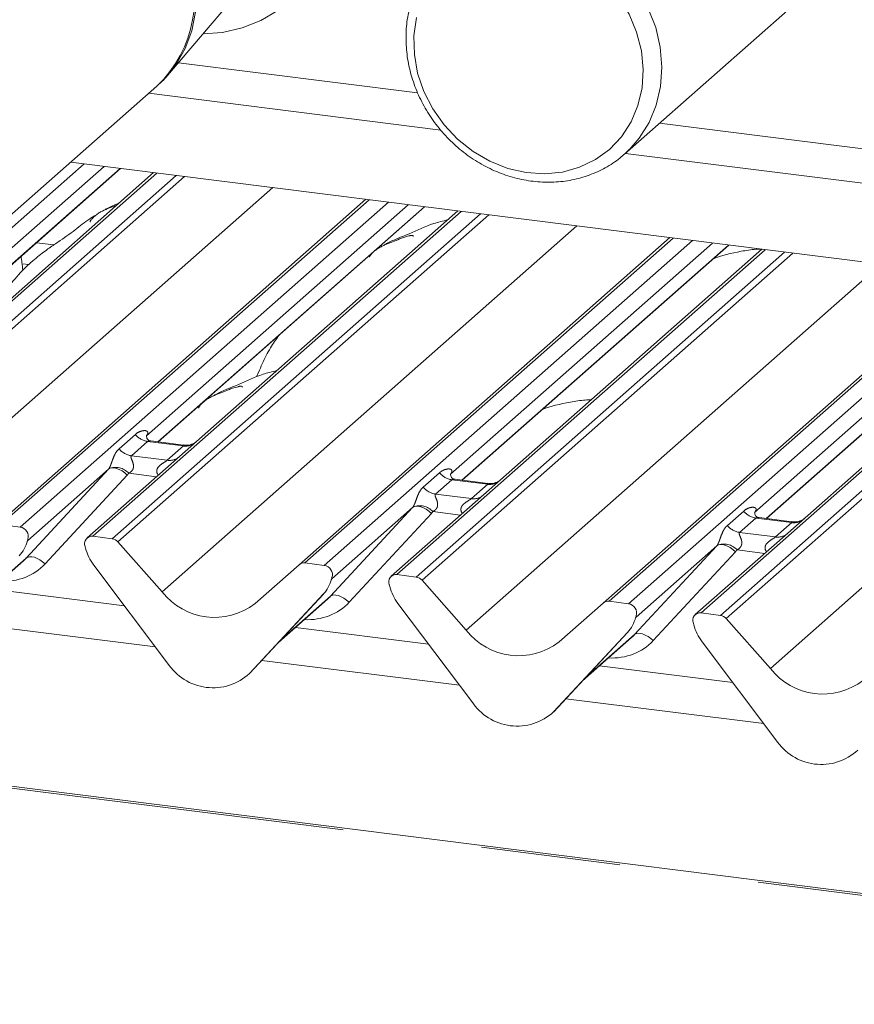
# Paper-space layout 'Blatt2' of a CAD drawing. Units: millimetres. Extents: x 5 to 415, y 5 to 292.
# Drawn here: x 323 to 330, y 180 to 189 of the extents above; entities that cross this region are included whole.
import ezdxf

# ---------------------------------------------------------------- set-up
doc = ezdxf.new("R2010")
doc.units = ezdxf.units.MM
doc.linetypes.add('PHANTOM', pattern=[12.7, 6.35, -1.27, 1.27, -1.27, 1.27, -1.27])

psp = doc.layouts.new('Blatt2')

# ---------------------------------------------------------------- linework, layer by layer
at = {"color": 7, "linetype": 'Continuous', "lineweight": 15}
for p, q in [((323.95082, 188.3703), (324.79592, 189.36439)), ((328.09456, 187.63443), (329.82265, 189.15846)), ((322.10791, 186.72933), (323.836, 188.25337)), ((323.76152, 188.18768), (326.42237, 187.85245)), ((328.10184, 187.64085), (336.68462, 186.55952)), ((336.43423, 185.87522), (323.05129, 187.56132)), ((323.35567, 187.52297), (320.9717, 185.42051)), ((321.07854, 185.36407), (323.50515, 187.50413)), ((323.8061, 187.46622), (321.27287, 185.23212)), ((322.36254, 184.24664), (325.73731, 187.22291)), ((326.1245, 187.17413), (323.74053, 185.07167)), ((323.84737, 185.01523), (326.27398, 187.1553)), ((326.57492, 187.11738), (324.04169, 184.88328)), ((325.13136, 183.8978), (328.50613, 186.87407)), ((328.89332, 186.82529), (326.50936, 184.72283)), ((326.61619, 184.66639), (329.0428, 186.80646)), ((329.34375, 186.76854), (326.81052, 184.53444)), ((327.90019, 183.54896), (331.27496, 186.52523)), ((331.66215, 186.47645), (329.27818, 184.37399)), ((329.38502, 184.31755), (331.81163, 186.45762)), ((332.11258, 186.4197), (329.57935, 184.1856)), ((323.74551, 185.07757), (323.74099, 185.07277)), ((324.07976, 184.98595), (323.78085, 185.02361)), ((324.04169, 184.88328), (323.20015, 184.14111)), ((323.39537, 184.76726), (322.66049, 184.11917)), ((326.51434, 184.72873), (326.50982, 184.72393)), ((326.84859, 184.63711), (326.54968, 184.67477)), ((326.81052, 184.53444), (325.96898, 183.79227)), ((326.16419, 184.41842), (325.42932, 183.77033)), ((329.28317, 184.37989), (329.27864, 184.37509)), ((329.61741, 184.28827), (329.31851, 184.32593)), ((322.59139, 184.2399), (322.41545, 184.26207)), ((323.429, 184.13437), (323.25307, 184.15654)), ((329.57935, 184.1856), (328.73781, 183.44343)), ((322.65526, 184.1077), (322.65913, 184.1172)), ((322.65717, 184.11417), (322.66055, 184.12645)), ((323.1839, 184.06051), (323.18728, 184.04738)), ((323.48192, 184.10561), (323.88332, 183.65047)), ((328.93302, 184.06958), (328.19815, 183.42149)), ((322.173, 183.53857), (322.62083, 183.93352)), ((323.26207, 183.89316), (323.93402, 183.00136)), ((324.72996, 183.5438), (325.13136, 183.8978)), ((325.36021, 183.89106), (325.18428, 183.91323)), ((326.19783, 183.78553), (326.0219, 183.8077)), ((338.13164, 179.91257), (307.93907, 183.71648)), ((325.42409, 183.75886), (325.42796, 183.76836)), ((325.426, 183.76533), (325.42938, 183.77761)), ((325.95273, 183.71167), (325.95611, 183.69854)), ((326.25074, 183.75677), (326.65215, 183.30163)), ((323.54133, 183.52253), (322.32813, 183.67538)), ((324.67926, 182.90747), (325.35121, 183.62995)), ((324.67976, 182.90796), (325.35171, 183.63044)), ((325.35171, 183.63044), (325.35121, 183.62995)), ((324.94182, 183.18973), (325.38966, 183.58468)), ((326.0309, 183.54432), (326.70285, 182.65253)), ((327.49879, 183.19496), (327.90019, 183.54896)), ((328.12904, 183.54222), (327.9531, 183.56439)), ((328.19483, 183.41649), (328.1982, 183.42877)), ((328.96666, 183.43669), (328.79072, 183.45886)), ((328.19291, 183.41002), (328.19679, 183.41952)), ((328.72156, 183.36283), (328.72493, 183.34971)), ((329.01957, 183.40794), (329.42097, 182.95279)), ((326.31016, 183.17369), (325.09695, 183.32654)), ((327.44808, 182.55864), (328.12004, 183.28111)), ((327.44858, 182.55912), (328.12054, 183.2816)), ((328.12054, 183.2816), (328.12004, 183.28111)), ((327.71065, 182.84089), (328.15848, 183.23584)), ((328.79972, 183.19548), (329.47168, 182.30369)), ((329.07899, 182.82485), (327.86578, 182.9777)), ((324.67976, 182.90796), (324.67926, 182.90747)), ((327.44858, 182.55912), (327.44808, 182.55864))]:
    psp.add_line(p, q, dxfattribs=at)
at = {"color": 8, "linetype": 'PHANTOM', "lineweight": 0}
for p, q in [((324.03243, 188.4663), (326.20945, 188.19202)), ((328.41214, 187.91451), (336.57491, 186.88609)), ((319.82256, 184.58874), (323.17541, 187.54568)), ((323.83709, 187.46231), (320.48424, 184.50538)), ((321.07613, 185.36437), (323.50273, 187.50444)), ((320.66018, 184.48321), (324.01303, 187.44015)), ((324.08786, 187.43072), (320.71309, 184.45445)), ((321.11449, 183.99931), (324.89066, 187.32958)), ((325.7683, 187.219), (322.41545, 184.26207)), ((322.59139, 184.2399), (325.94424, 187.19684)), ((326.60592, 187.11347), (323.25307, 184.15654)), ((323.84495, 185.01553), (326.27156, 187.1556)), ((323.429, 184.13437), (326.78185, 187.09131)), ((326.85669, 187.08188), (323.48192, 184.10561)), ((323.88332, 183.65047), (327.65949, 186.98074)), ((328.53713, 186.87016), (325.18428, 183.91323)), ((325.36021, 183.89106), (328.71306, 186.848)), ((322.89869, 186.80811), (322.73878, 186.82826)), ((329.37475, 186.76463), (326.0219, 183.8077)), ((326.19783, 183.78553), (329.55068, 186.74247)), ((326.61378, 184.66669), (329.04039, 186.80676)), ((329.62551, 186.73304), (326.25074, 183.75677)), ((322.609, 186.63674), (322.67205, 186.6288)), ((326.65215, 183.30163), (330.42832, 186.6319)), ((331.30596, 186.52133), (327.9531, 183.56439)), ((328.12904, 183.54222), (331.48189, 186.49916)), ((332.14357, 186.4158), (328.79072, 183.45886)), ((328.96666, 183.43669), (332.31951, 186.39363)), ((332.39434, 186.3842), (329.01957, 183.40794)), ((329.3826, 184.31785), (331.80921, 186.45792)), ((329.42097, 182.95279), (333.19714, 186.28306)), ((323.49232, 184.95309), (323.64049, 185.08376)), ((323.75204, 185.01943), (323.60387, 184.88875)), ((324.07906, 184.97822), (323.75204, 185.01943)), ((323.93089, 184.84755), (324.07906, 184.97822)), ((323.60387, 184.88875), (323.93089, 184.84755)), ((322.64653, 183.95862), (323.39537, 184.76726)), ((323.56651, 184.71357), (322.81767, 183.90493)), ((323.8319, 184.69826), (323.58001, 184.73)), ((326.26114, 184.60425), (326.40931, 184.73492)), ((326.52087, 184.67059), (326.3727, 184.53991)), ((326.84789, 184.62939), (326.52087, 184.67059)), ((326.69972, 184.49871), (326.84789, 184.62939)), ((326.3727, 184.53991), (326.69972, 184.49871)), ((325.41536, 183.60978), (326.16419, 184.41842)), ((326.33534, 184.36473), (325.5865, 183.55609)), ((326.60073, 184.34942), (326.34883, 184.38116)), ((329.02997, 184.25541), (329.17814, 184.38608)), ((329.28969, 184.32175), (329.14152, 184.19107)), ((329.61672, 184.28055), (329.28969, 184.32175)), ((329.46854, 184.14987), (329.61672, 184.28055)), ((329.14152, 184.19107), (329.46854, 184.14987)), ((322.66353, 184.1262), (322.66049, 184.11917)), ((328.18418, 183.26094), (328.93302, 184.06958)), ((329.10416, 184.01589), (328.35532, 183.20725)), ((329.36955, 184.00058), (329.11766, 184.03232)), ((322.1856, 183.55212), (322.64653, 183.95862)), ((338.13164, 179.89695), (307.90907, 183.70464)), ((325.43236, 183.77736), (325.42932, 183.77033)), ((324.95442, 183.20328), (325.41536, 183.60978)), ((328.20118, 183.42852), (328.19815, 183.42149)), ((323.823, 183.14871), (322.0215, 183.37568)), ((327.72325, 182.85444), (328.18418, 183.26094)), ((326.59183, 182.79987), (324.79032, 183.02684)), ((329.36066, 182.45103), (327.55915, 182.678))]:
    psp.add_line(p, q, dxfattribs=at)
at = {"color": 8, "linetype": 'PHANTOM', "lineweight": 0, "flags": 128}
for points in [[(322.32455, 190.21172), (322.36226, 190.23526), (322.51407, 190.30848), (322.67809, 190.35573), (322.85047, 190.37589), (323.02718, 190.3685), (323.20407, 190.33371), (323.37699, 190.27236), (323.54189, 190.18588), (323.69491, 190.0763), (323.83246, 189.94618), (323.95131, 189.79857), (324.04869, 189.63694), (324.1223, 189.46507), (324.17042, 189.287), (324.19193, 189.10688), (324.18631, 188.92896), (324.15371, 188.75739), (324.09489, 188.5962), (324.01122, 188.44917), (323.95224, 188.37197)], [(326.4726, 189.51025), (326.49645, 189.52961), (326.6369, 189.62144), (326.7923, 189.68849), (326.95899, 189.7292), (327.13308, 189.74261), (327.31047, 189.7284), (327.48702, 189.68691), (327.65859, 189.6191), (327.82115, 189.52658), (327.9709, 189.41151), (328.10432, 189.27658), (328.21828, 189.12496), (328.31013, 188.9602), (328.37769, 188.78616), (328.41939, 188.60693), (328.43426, 188.4267), (328.42194, 188.2497), (328.38272, 188.08007), (328.31752, 187.9218), (328.22788, 187.77859), (328.1372, 187.67439)], [(326.20061, 188.87671), (326.1768, 188.71199), (326.17999, 188.5422), (326.21009, 188.37172), (326.26634, 188.20498), (326.34727, 188.04629), (326.45078, 187.89976), (326.57419, 187.76919), (326.71432, 187.65795), (326.86752, 187.56894), (327.02984, 187.50445), (327.19706, 187.46616), (327.36486, 187.45505), (327.52889, 187.47141), (327.6849, 187.51483), (327.82885, 187.58417), (327.95702, 187.67765), (328.06608, 187.79283), (328.1532, 187.92674), (328.21614, 188.07591), (328.25327, 188.23647), (328.26361, 188.40427), (328.24691, 188.57496), (328.20359, 188.74411), (328.13478, 188.90736), (328.04226, 189.06047), (327.92843, 189.19947), (327.79623, 189.32076), (327.64909, 189.42121), (327.49082, 189.49822), (327.32551, 189.54977), (327.15746, 189.57456), (326.991, 189.57192), (326.83046, 189.54193), (326.67999, 189.48537), (326.54349, 189.40369), (326.42449, 189.29902), (326.32608, 189.17407), (326.2508, 189.03207), (326.20061, 188.87671)], [(323.39537, 184.76726), (323.40901, 184.77552), (323.42637, 184.77938), (323.4468, 184.77869), (323.46957, 184.77348), (323.49382, 184.76394), (323.51867, 184.75042), (323.5432, 184.73342), (323.56651, 184.71357)], [(326.16419, 184.41842), (326.17784, 184.42668), (326.19519, 184.43054), (326.21563, 184.42985), (326.23839, 184.42464), (326.26265, 184.4151), (326.2875, 184.40158), (326.31203, 184.38458), (326.33534, 184.36473)], [(328.93302, 184.06958), (328.94666, 184.07785), (328.96402, 184.0817), (328.98446, 184.08101), (329.00722, 184.0758), (329.03147, 184.06626), (329.05632, 184.05274), (329.08085, 184.03574), (329.10416, 184.01589)], [(322.64653, 183.95862), (322.66017, 183.96688), (322.67753, 183.97074), (322.69797, 183.97005), (322.72073, 183.96484), (322.74498, 183.9553), (322.76983, 183.94178), (322.79436, 183.92478), (322.81767, 183.90493)], [(325.41536, 183.60978), (325.429, 183.61804), (325.44636, 183.6219), (325.46679, 183.62121), (325.48956, 183.616), (325.51381, 183.60646), (325.53866, 183.59294), (325.56319, 183.57594), (325.5865, 183.55609)], [(328.18418, 183.26094), (328.19782, 183.26921), (328.21518, 183.27306), (328.23562, 183.27237), (328.25838, 183.26716), (328.28264, 183.25762), (328.30748, 183.2441), (328.33202, 183.2271), (328.35532, 183.20725)]]:
    psp.add_lwpolyline(points, dxfattribs=at)
at = {"color": 7, "linetype": 'Continuous', "lineweight": 15, "flags": 128}
for points in [[(324.93818, 188.94146), (324.78282, 188.84987), (324.61361, 188.7829), (324.43386, 188.74185), (324.25455, 188.72758)], [(328.1372, 187.67439), (328.11588, 187.6538), (328.09456, 187.63443)]]:
    psp.add_lwpolyline(points, dxfattribs=at)
at = {"color": 8, "linetype": 'PHANTOM', "lineweight": 0}
for centre, radius, start, end in [((323.07125, 189.05628), 1.10883, 313.605522, 25.620214), ((323.77606, 185.18994), 0.1722, 218.068909, 261.983803), ((323.62788, 185.05927), 0.1722, 218.068909, 261.983803), ((324.09801, 185.11088), 0.134, 261.872549, 305.155673), ((323.94985, 184.97998), 0.13378, 261.851592, 306.41352), ((323.45865, 184.6191), 0.16439, 42.423523, 111.043556), ((326.54488, 184.8411), 0.1722, 218.068909, 261.983803), ((326.39671, 184.71043), 0.1722, 218.068909, 261.983803), ((326.86683, 184.76204), 0.134, 261.872549, 305.155673), ((326.71868, 184.63114), 0.13378, 261.851592, 306.41352), ((326.22748, 184.27026), 0.16439, 42.423523, 111.043556), ((329.31371, 184.49227), 0.1722, 218.068909, 261.983803), ((329.16554, 184.36159), 0.1722, 218.068909, 261.983803), ((329.63566, 184.4132), 0.134, 261.872549, 305.155673), ((329.48751, 184.2823), 0.13378, 261.851592, 306.41352), ((322.65324, 184.11886), 0.00612, 309.974842, 344.294173), ((322.68473, 184.11026), 0.02652, 143.063234, 164.825492), ((328.99631, 183.92142), 0.16439, 42.423523, 111.043556), ((325.42207, 183.77002), 0.00612, 309.974842, 344.294173), ((325.45355, 183.76142), 0.02652, 143.063234, 164.825492), ((328.22238, 183.41258), 0.02652, 143.063234, 164.825492), ((328.1909, 183.42118), 0.00612, 309.974842, 344.294173)]:
    psp.add_arc(centre, radius, start, end, dxfattribs=at)
at = {"color": 7, "linetype": 'Continuous', "lineweight": 15}
for centre, radius, start, end in [((322.58041, 184.15542), 0.08519, 342.028235, 82.595833), ((323.24437, 184.09017), 0.06694, 82.5349, 203.551634), ((322.34418, 184.19873), 0.32421, 317.282894, 344.881837), ((322.68673, 184.11926), 0.02715, 158.663867, 164.636612), ((323.15119, 184.05209), 0.03378, 14.437702, 19.600949), ((323.41717, 184.04953), 0.08566, 40.895791, 82.058156), ((323.61188, 184.15804), 0.43878, 194.606923, 217.133291), ((325.17481, 183.84722), 0.06669, 81.841587, 130.661207), ((325.34923, 183.80658), 0.08519, 342.028235, 82.595833), ((326.0132, 183.74133), 0.06694, 82.5349, 203.551634), ((326.18599, 183.70069), 0.08566, 40.895791, 82.058156), ((325.11301, 183.84989), 0.32421, 317.282894, 344.881837), ((325.45556, 183.77042), 0.02715, 158.663867, 164.636612), ((325.92002, 183.70325), 0.03378, 14.437702, 19.600949), ((326.38071, 183.8092), 0.43878, 194.606923, 217.133291), ((324.3604, 184.0238), 0.60579, 218.04482, 307.593668), ((327.94364, 183.49838), 0.06669, 81.841587, 130.661207), ((328.11806, 183.45774), 0.08519, 342.028235, 82.595833), ((328.22439, 183.42158), 0.02715, 158.663867, 164.636612), ((328.78203, 183.39249), 0.06694, 82.5349, 203.551634), ((328.95482, 183.35186), 0.08566, 40.895791, 82.058156), ((327.88183, 183.50105), 0.32421, 317.282894, 344.881837), ((328.68884, 183.35441), 0.03378, 14.437702, 19.600949), ((329.14954, 183.46036), 0.43878, 194.606923, 217.133291), ((327.12922, 183.67496), 0.60579, 218.04482, 307.593668), ((324.34634, 183.26955), 0.49187, 213.041545, 312.596943), ((329.89805, 183.32612), 0.60579, 218.04482, 307.593668), ((327.11517, 182.92071), 0.49187, 213.041545, 312.596943), ((329.884, 182.57187), 0.49187, 213.041545, 312.596943)]:
    psp.add_arc(centre, radius, start, end, dxfattribs=at)
at = {"color": 8, "linetype": 'PHANTOM', "lineweight": 0}
for centre, major_axis, ratio, start_param, end_param in [((323.68606, 185.12989), (-0.02939, 0.07523), 0.9167705, 3.5520713, 3.6545389), ((323.33518, 184.82045), (0.06224, -0.05081), 0.822402, 6.2356576, 6.3381252), ((323.39167, 184.87816), (0.17084, -0.16877), 0.863409, 0.027867, 0.1303346), ((326.45489, 184.78105), (-0.02939, 0.07523), 0.9167705, 3.5520713, 3.6545389), ((326.10401, 184.47161), (0.06224, -0.05081), 0.822402, 6.2356576, 6.3381252), ((326.1605, 184.52932), (0.17084, -0.16877), 0.863409, 0.027867, 0.1303346), ((329.22372, 184.43221), (-0.02939, 0.07523), 0.9167705, 3.5520713, 3.6545389), ((328.87284, 184.12277), (0.06224, -0.05081), 0.822402, 6.2356576, 6.3381252), ((328.92933, 184.18048), (0.17084, -0.16877), 0.863409, 0.027867, 0.1303346), ((322.35144, 184.34384), (0.45558, -0.45005), 0.863409, 5.5151521, 6.3110523), ((325.12027, 183.995), (0.45558, -0.45005), 0.863409, 5.5151521, 6.3110523), ((327.8891, 183.64616), (0.45558, -0.45005), 0.863409, 5.5151521, 6.3110523)]:
    psp.add_ellipse(centre, major_axis=major_axis, ratio=ratio, start_param=start_param, end_param=end_param, dxfattribs=at)
at = {"color": 7, "linetype": 'Continuous', "lineweight": 15}
for centre in [(322.29495, 184.28613), (325.06378, 183.93729), (327.83261, 183.58845)]:
    psp.add_ellipse(centre, major_axis=(0.34823, -0.33107), ratio=0.8568657, start_param=6.2078067, end_param=6.2950732, dxfattribs=at)
for points, knots in [([(326.13319, 188.94948), (326.12696, 188.91909), (326.1097, 188.83481), (326.10035, 188.69168), (326.1121, 188.52219), (326.14787, 188.3533), (326.20659, 188.18857), (326.28722, 188.03133), (326.38814, 187.88485), (326.50732, 187.75217), (326.64237, 187.63604), (326.79057, 187.53891), (326.94889, 187.46286), (327.11409, 187.40954), (327.28272, 187.38013), (327.45125, 187.37529), (327.61602, 187.39518), (327.77374, 187.4391), (327.92031, 187.50682), (328.04351, 187.58602), (328.1093, 187.65048), (328.13705, 187.67767)], [0, 0, 0, 0, 0.0306282, 0.0849147, 0.1393308, 0.1939116, 0.2486295, 0.3034544, 0.3583601, 0.4133255, 0.468333, 0.5233615, 0.5783899, 0.6333895, 0.6883219, 0.7431409, 0.7977993, 0.8522597, 0.9065081, 0.9605632, 1, 1, 1, 1]), ([(323.84036, 188.25922), (323.8776, 188.29159), (323.91797, 188.32669), (323.94943, 188.36952), (323.95187, 188.37285)], [0, 0, 0, 0, 0.9223699, 1, 1, 1, 1]), ([(323.47022, 187.17), (323.45956, 187.16552), (323.43989, 187.15724), (323.40756, 187.14537), (323.37405, 187.13215), (323.33973, 187.11661), (323.30565, 187.09736), (323.27407, 187.07441), (323.2493, 187.05094), (323.23308, 187.03119), (323.22456, 187.01797), (323.22955, 187.01864), (323.23106, 187.01885)], [0, 0, 0, 0, 0.1126192, 0.2076851, 0.2919594, 0.3713993, 0.4549119, 0.5536234, 0.6785423, 0.8124756, 0.9429879, 1, 1, 1, 1]), ([(323.48821, 187.18587), (323.45125, 187.17156), (323.40277, 187.1528), (323.36386, 187.12864), (323.35462, 187.1229)], [0, 0, 0, 0, 0.762523, 1, 1, 1, 1]), ([(323.28214, 187.07955), (323.26288, 187.06844), (323.19274, 187.02796), (323.09291, 186.94204), (322.96261, 186.85171), (322.84407, 186.77161), (322.73045, 186.68608), (322.6024, 186.56941), (322.46189, 186.40486), (322.3578, 186.25348), (322.30709, 186.15459), (322.29738, 186.13566)], [0, 0, 0, 0, 0.0573551, 0.2089388, 0.3715844, 0.4578392, 0.5517533, 0.6614698, 0.7945737, 0.9606691, 1, 1, 1, 1]), ([(326.48216, 187.03557), (326.43954, 187.0252), (326.3063, 186.99277), (326.14896, 186.90961), (325.97595, 186.84964), (325.90823, 186.80805), (325.89894, 186.80235)], [0, 0, 0, 0, 0.1862533, 0.5822597, 0.9426997, 1, 1, 1, 1]), ([(326.17025, 186.88577), (326.16968, 186.8884), (326.16847, 186.89398), (326.16098, 186.89585), (326.15003, 186.89426), (326.14292, 186.89272), (326.13733, 186.8914), (326.11842, 186.88668), (326.08079, 186.87615), (326.03117, 186.85662), (325.9957, 186.84097), (325.95188, 186.8248), (325.91838, 186.8116), (325.88406, 186.79606), (325.84998, 186.77681), (325.81839, 186.75385), (325.79363, 186.73039), (325.7774, 186.71063), (325.76888, 186.69741), (325.77387, 186.69809), (325.77539, 186.6983)], [0, 0, 0, 0, 0.093835, 0.1992956, 0.2331063, 0.2460167, 0.2569465, 0.2667556, 0.3313377, 0.3894101, 0.5087813, 0.561406, 0.6080569, 0.6520316, 0.6982609, 0.7529037, 0.8220538, 0.8961939, 0.9684404, 1, 1, 1, 1]), ([(329.34577, 186.77032), (329.32765, 186.76967), (329.26176, 186.76733), (329.10457, 186.74239), (328.97387, 186.71166), (328.90147, 186.68161), (328.90104, 186.68143)], [0, 0, 0, 0, 0.1074619, 0.3907218, 0.996434, 1, 1, 1, 1]), ([(322.61527, 186.57672), (322.61326, 186.59991), (322.60966, 186.64144), (322.60185, 186.68516), (322.5984, 186.70446)], [0, 0, 0, 0, 0.558501, 1, 1, 1, 1]), ([(324.94613, 185.98424), (324.92047, 185.94725), (324.86389, 185.8657), (324.80453, 185.75059), (324.77275, 185.67438), (324.76183, 185.64818)], [0, 0, 0, 0, 0.3526326, 0.7774914, 1, 1, 1, 1]), ([(324.92653, 185.66363), (324.8839, 185.65326), (324.75066, 185.62083), (324.59333, 185.53767), (324.42032, 185.47769), (324.3526, 185.43611), (324.34331, 185.43041)], [0, 0, 0, 0, 0.1862533, 0.5822597, 0.9426997, 1, 1, 1, 1]), ([(324.76038, 185.64881), (324.75832, 185.64446), (324.75245, 185.63212), (324.74705, 185.61639), (324.74356, 185.6062)], [0, 0, 0, 0, 0.3524074, 1, 1, 1, 1]), ([(324.61462, 185.51383), (324.61404, 185.51646), (324.61283, 185.52204), (324.60534, 185.52391), (324.5944, 185.52232), (324.58729, 185.52078), (324.58169, 185.51946), (324.56278, 185.51473), (324.52516, 185.5042), (324.47554, 185.48468), (324.44007, 185.46903), (324.39624, 185.45286), (324.36275, 185.43966), (324.32842, 185.42412), (324.29434, 185.40487), (324.26276, 185.38191), (324.23799, 185.35845), (324.22177, 185.33869), (324.21325, 185.32547), (324.21824, 185.32615), (324.21976, 185.32636)], [0, 0, 0, 0, 0.093835, 0.1992956, 0.2331063, 0.2460167, 0.2569465, 0.2667556, 0.3313377, 0.3894101, 0.5087813, 0.561406, 0.6080569, 0.6520316, 0.6982609, 0.7529037, 0.8220538, 0.8961939, 0.9684404, 1, 1, 1, 1]), ([(327.79013, 185.39838), (327.77201, 185.39773), (327.70613, 185.39538), (327.54893, 185.37045), (327.41824, 185.33971), (327.34583, 185.30967), (327.34541, 185.30949)], [0, 0, 0, 0, 0.1074619, 0.3907218, 0.996434, 1, 1, 1, 1]), ([(323.78156, 185.02405), (323.78009, 185.02406), (323.7701, 185.02418), (323.76248, 185.02982), (323.74741, 185.03758), (323.73994, 185.06819), (323.74177, 185.07294), (323.74231, 185.07433)], [0, 0, 0, 0, 0.0349354, 0.237462, 0.531089, 0.8632888, 1, 1, 1, 1]), ([(324.19047, 185.01396), (324.19059, 185.01405), (324.19085, 185.01425), (324.18578, 185.0104), (324.17334, 185.00243), (324.14532, 184.98988), (324.11135, 184.98152), (324.08744, 184.98675), (324.08038, 184.9883)], [0, 0, 0, 0, 0.0767595, 0.1741506, 0.2913179, 0.4916971, 0.8499235, 1, 1, 1, 1]), ([(326.55038, 184.67521), (326.54892, 184.67522), (326.53893, 184.67534), (326.53131, 184.68098), (326.51624, 184.68874), (326.50876, 184.71935), (326.5106, 184.7241), (326.51113, 184.72549)], [0, 0, 0, 0, 0.0349354, 0.237462, 0.53108904, 0.86328881, 1, 1, 1, 1]), ([(326.9593, 184.66512), (326.95942, 184.66521), (326.95968, 184.66541), (326.95461, 184.66156), (326.94217, 184.65359), (326.91415, 184.64104), (326.88017, 184.63268), (326.85627, 184.63791), (326.84921, 184.63946)], [0, 0, 0, 0, 0.0767595, 0.1741506, 0.2913179, 0.4916971, 0.8499235, 1, 1, 1, 1]), ([(329.31921, 184.32637), (329.31774, 184.32639), (329.30776, 184.3265), (329.30013, 184.33214), (329.28506, 184.3399), (329.27759, 184.37051), (329.27942, 184.37526), (329.27996, 184.37665)], [0, 0, 0, 0, 0.0349354, 0.237462, 0.531089, 0.8632888, 1, 1, 1, 1]), ([(329.72813, 184.31628), (329.72824, 184.31637), (329.72851, 184.31657), (329.72343, 184.31273), (329.71099, 184.30475), (329.68297, 184.2922), (329.649, 184.28384), (329.62509, 184.28908), (329.61803, 184.29062)], [0, 0, 0, 0, 0.0767595, 0.1741506, 0.2913179, 0.4916971, 0.8499235, 1, 1, 1, 1]), ([(322.65921, 184.11743), (322.65922, 184.11751), (322.65938, 184.11817), (322.65954, 184.11832), (322.65942, 184.11816), (322.6594, 184.11813)], [0, 0, 0, 0, 0.0991795, 0.8130529, 1, 1, 1, 1]), ([(325.42803, 183.76859), (325.42805, 183.76867), (325.42821, 183.76933), (325.42837, 183.76948), (325.42825, 183.76932), (325.42822, 183.76929)], [0, 0, 0, 0, 0.0991795, 0.8130529, 1, 1, 1, 1]), ([(328.19686, 183.41976), (328.19688, 183.41983), (328.19703, 183.42049), (328.1972, 183.42064), (328.19707, 183.42048), (328.19705, 183.42045)], [0, 0, 0, 0, 0.0991795, 0.8130529, 1, 1, 1, 1])]:
    psp.add_open_spline(points, degree=3, knots=knots, dxfattribs=at)
at = {"color": 8, "linetype": 'PHANTOM', "lineweight": 0}
for points, knots in [([(323.64049, 185.08376), (323.64292, 185.08582), (323.65441, 185.09552), (323.67815, 185.10912), (323.71068, 185.11855), (323.73666, 185.11818), (323.75021, 185.1105), (323.75401, 185.10169), (323.7539, 185.094), (323.7511, 185.08569), (323.74724, 185.08009), (323.74551, 185.07757)], [0, 0, 0, 0, 0.0634524, 0.2993938, 0.5389852, 0.7349218, 0.8457839, 0.8938147, 0.9309126, 0.9690038, 1, 1, 1, 1]), ([(323.39962, 184.77252), (323.3997, 184.77263), (323.40171, 184.77547), (323.40521, 184.78128), (323.41062, 184.79239), (323.41573, 184.80477), (323.42339, 184.82528), (323.43437, 184.85676), (323.44838, 184.89194), (323.46677, 184.92672), (323.4835, 184.94399), (323.49232, 184.95309)], [0, 0, 0, 0, 0.0014845, 0.0396751, 0.0693315, 0.1173314, 0.1645763, 0.2945557, 0.5240082, 0.7492793, 1, 1, 1, 1]), ([(323.78081, 185.02338), (323.78031, 185.02352), (323.77359, 185.02544), (323.76451, 185.02431), (323.7559, 185.02224), (323.75319, 185.02027), (323.75204, 185.01943)], [0, 0, 0, 0, 0.0416187, 0.5580026, 0.8115169, 1, 1, 1, 1]), ([(324.07906, 184.97822), (324.08075, 184.98007), (324.08373, 184.98333), (324.08281, 184.98572), (324.08061, 184.98526), (324.07979, 184.98509)], [0, 0, 0, 0, 0.4478615, 0.7932945, 1, 1, 1, 1]), ([(323.60387, 184.88875), (323.60214, 184.88619), (323.59907, 184.88166), (323.60135, 184.86804), (323.6107, 184.84652), (323.62178, 184.81859), (323.62406, 184.7935), (323.62219, 184.77748), (323.61691, 184.76299), (323.60533, 184.74667), (323.59242, 184.73676), (323.58262, 184.73133), (323.58025, 184.73012), (323.58001, 184.73)], [0, 0, 0, 0, 0.0909668, 0.161129, 0.3371756, 0.5457335, 0.6288972, 0.6839246, 0.7593195, 0.8302457, 0.9596202, 0.9958517, 1, 1, 1, 1]), ([(323.84992, 184.71416), (323.84766, 184.71625), (323.84094, 184.72247), (323.8362, 184.73533), (323.834, 184.75125), (323.83677, 184.76451), (323.8466, 184.78512), (323.86931, 184.80794), (323.89887, 184.82687), (323.91844, 184.83862), (323.92703, 184.84436), (323.92974, 184.8466), (323.93089, 184.84755)], [0, 0, 0, 0, 0.0467739, 0.1389299, 0.2005374, 0.2917559, 0.3401895, 0.5501244, 0.7743994, 0.8959549, 0.9556315, 1, 1, 1, 1]), ([(326.40931, 184.73492), (326.41175, 184.73698), (326.42324, 184.74668), (326.44698, 184.76028), (326.47951, 184.76971), (326.50548, 184.76934), (326.51903, 184.76166), (326.52284, 184.75285), (326.52272, 184.74516), (326.51992, 184.73685), (326.51607, 184.73125), (326.51434, 184.72873)], [0, 0, 0, 0, 0.0634524, 0.2993938, 0.5389852, 0.7349218, 0.8457839, 0.8938147, 0.9309126, 0.9690038, 1, 1, 1, 1]), ([(326.16845, 184.42369), (326.16853, 184.42379), (326.17053, 184.42663), (326.17404, 184.43244), (326.17945, 184.44355), (326.18455, 184.45593), (326.19222, 184.47644), (326.2032, 184.50792), (326.2172, 184.5431), (326.2356, 184.57788), (326.25233, 184.59515), (326.26114, 184.60425)], [0, 0, 0, 0, 0.0014845, 0.0396751, 0.0693315, 0.1173314, 0.1645763, 0.2945557, 0.5240082, 0.7492793, 1, 1, 1, 1]), ([(326.54964, 184.67454), (326.54914, 184.67468), (326.54242, 184.6766), (326.53334, 184.67547), (326.52472, 184.6734), (326.52202, 184.67143), (326.52087, 184.67059)], [0, 0, 0, 0, 0.04161873, 0.55800261, 0.81151688, 1, 1, 1, 1]), ([(326.84789, 184.62939), (326.84957, 184.63123), (326.85256, 184.63449), (326.85164, 184.63688), (326.84944, 184.63642), (326.84862, 184.63625)], [0, 0, 0, 0, 0.4478615, 0.7932945, 1, 1, 1, 1]), ([(326.3727, 184.53991), (326.37096, 184.53735), (326.3679, 184.53282), (326.37017, 184.51921), (326.37952, 184.49768), (326.39061, 184.46976), (326.39289, 184.44466), (326.39101, 184.42864), (326.38573, 184.41415), (326.37416, 184.39783), (326.36125, 184.38792), (326.35144, 184.38249), (326.34907, 184.38128), (326.34883, 184.38116)], [0, 0, 0, 0, 0.0909668, 0.161129, 0.3371756, 0.5457335, 0.6288972, 0.6839246, 0.7593195, 0.8302457, 0.9596202, 0.9958517, 1, 1, 1, 1]), ([(326.61875, 184.36532), (326.61649, 184.36741), (326.60977, 184.37363), (326.60503, 184.3865), (326.60283, 184.40241), (326.60559, 184.41567), (326.61543, 184.43628), (326.63813, 184.4591), (326.6677, 184.47803), (326.68727, 184.48978), (326.69586, 184.49553), (326.69856, 184.49776), (326.69972, 184.49871)], [0, 0, 0, 0, 0.0467739, 0.1389299, 0.2005374, 0.2917559, 0.3401895, 0.5501244, 0.7743994, 0.8959549, 0.9556315, 1, 1, 1, 1]), ([(329.17814, 184.38608), (329.18057, 184.38814), (329.19206, 184.39784), (329.2158, 184.41144), (329.24833, 184.42087), (329.27431, 184.4205), (329.28786, 184.41282), (329.29167, 184.40401), (329.29155, 184.39632), (329.28875, 184.38802), (329.2849, 184.38241), (329.28317, 184.37989)], [0, 0, 0, 0, 0.0634524, 0.2993938, 0.5389852, 0.7349218, 0.8457839, 0.8938147, 0.9309126, 0.9690038, 1, 1, 1, 1]), ([(329.31847, 184.3257), (329.31797, 184.32584), (329.31125, 184.32776), (329.30217, 184.32663), (329.29355, 184.32456), (329.29085, 184.32259), (329.28969, 184.32175)], [0, 0, 0, 0, 0.0416187, 0.5580026, 0.8115169, 1, 1, 1, 1]), ([(328.93728, 184.07485), (328.93735, 184.07495), (328.93936, 184.07779), (328.94286, 184.0836), (328.94828, 184.09471), (328.95338, 184.10709), (328.96104, 184.1276), (328.97202, 184.15908), (328.98603, 184.19426), (329.00443, 184.22904), (329.02116, 184.24631), (329.02997, 184.25541)], [0, 0, 0, 0, 0.0014845, 0.0396751, 0.0693315, 0.1173314, 0.1645763, 0.2945557, 0.5240082, 0.7492793, 1, 1, 1, 1]), ([(329.61672, 184.28055), (329.6184, 184.28239), (329.62138, 184.28565), (329.62047, 184.28804), (329.61827, 184.28758), (329.61744, 184.28741)], [0, 0, 0, 0, 0.4478615, 0.7932945, 1, 1, 1, 1]), ([(329.14152, 184.19107), (329.13979, 184.18851), (329.13672, 184.18398), (329.139, 184.17037), (329.14835, 184.14884), (329.15943, 184.12092), (329.16171, 184.09582), (329.15984, 184.0798), (329.15456, 184.06531), (329.14299, 184.04899), (329.13007, 184.03908), (329.12027, 184.03365), (329.1179, 184.03244), (329.11766, 184.03232)], [0, 0, 0, 0, 0.0909668, 0.161129, 0.3371756, 0.5457335, 0.6288972, 0.6839246, 0.7593195, 0.8302457, 0.9596202, 0.9958517, 1, 1, 1, 1]), ([(329.38758, 184.01648), (329.38532, 184.01857), (329.3786, 184.02479), (329.37386, 184.03766), (329.37165, 184.05357), (329.37442, 184.06683), (329.38425, 184.08744), (329.40696, 184.11026), (329.43653, 184.1292), (329.4561, 184.14094), (329.46469, 184.14669), (329.46739, 184.14892), (329.46854, 184.14987)], [0, 0, 0, 0, 0.0467739, 0.1389299, 0.2005374, 0.2917559, 0.3401895, 0.5501244, 0.7743994, 0.8959549, 0.9556315, 1, 1, 1, 1]), ([(322.65913, 184.1172), (322.65955, 184.1188), (322.66035, 184.12189), (322.661, 184.12528), (322.66088, 184.12641), (322.66077, 184.12656), (322.66065, 184.12653), (322.66057, 184.12646), (322.66055, 184.12645)], [0, 0, 0, 0, 0.4466278, 0.8607877, 0.917991, 0.9566386, 0.9915272, 1, 1, 1, 1]), ([(322.66144, 184.12914), (322.6616, 184.12926), (322.66205, 184.12962), (322.66302, 184.12978), (322.66357, 184.12837), (322.66354, 184.12691), (322.66353, 184.1262)], [0, 0, 0, 0, 0.0708701, 0.2005267, 0.610693, 1, 1, 1, 1]), ([(325.42796, 183.76836), (325.42837, 183.76996), (325.42917, 183.77305), (325.42982, 183.77644), (325.4297, 183.77757), (325.4296, 183.77772), (325.42948, 183.77769), (325.42939, 183.77762), (325.42938, 183.77761)], [0, 0, 0, 0, 0.4466278, 0.8607877, 0.917991, 0.9566386, 0.9915272, 1, 1, 1, 1]), ([(325.43027, 183.7803), (325.43043, 183.78042), (325.43088, 183.78079), (325.43185, 183.78095), (325.4324, 183.77953), (325.43237, 183.77807), (325.43236, 183.77736)], [0, 0, 0, 0, 0.0708701, 0.2005267, 0.610693, 1, 1, 1, 1]), ([(328.19679, 183.41952), (328.1972, 183.42113), (328.198, 183.42421), (328.19865, 183.4276), (328.19853, 183.42873), (328.19842, 183.42888), (328.1983, 183.42885), (328.19822, 183.42878), (328.1982, 183.42877)], [0, 0, 0, 0, 0.4466278, 0.8607877, 0.917991, 0.9566386, 0.9915272, 1, 1, 1, 1]), ([(328.19909, 183.43146), (328.19925, 183.43158), (328.1997, 183.43195), (328.20067, 183.43211), (328.20122, 183.4307), (328.2012, 183.42923), (328.20118, 183.42852)], [0, 0, 0, 0, 0.0708701, 0.2005267, 0.610693, 1, 1, 1, 1])]:
    psp.add_open_spline(points, degree=3, knots=knots, dxfattribs=at)

doc.saveas('drawing.dxf')
